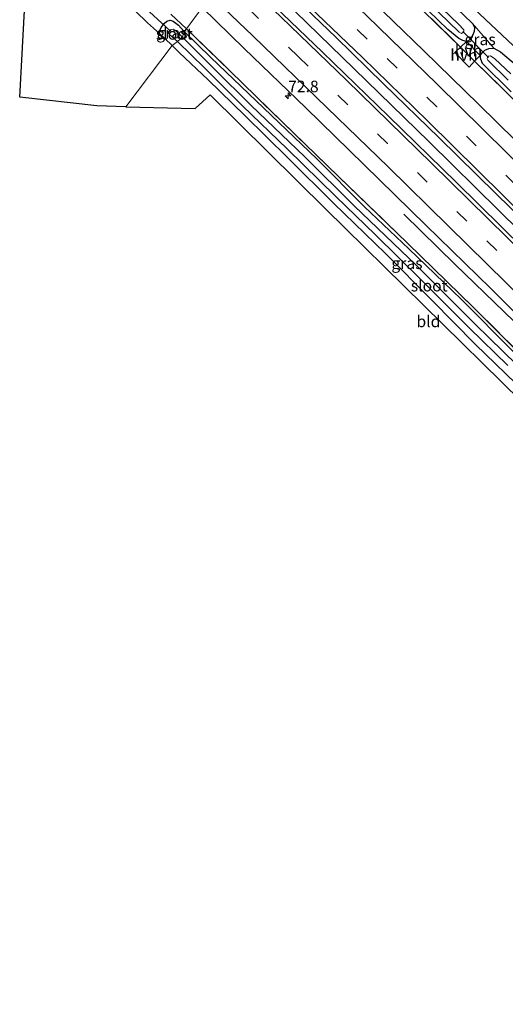
# Model space of a CAD drawing. Units: metres. Extents: x 191713 to 200010, y 400000 to 406251.
# Drawn here: x 195108 to 195213, y 401224 to 401437 of the extents above; entities that cross this region are included whole.
import ezdxf
from ezdxf.enums import TextEntityAlignment as Align

# ---------------------------------------------------------------- set-up
doc = ezdxf.new("R2010")
doc.units = ezdxf.units.M
doc.linetypes.add('IE-TERREINAFSCHEIDING', pattern=[10, 8, -2])
doc.linetypes.add('VW-3-9_STREEP', pattern=[12, 3, -9])
doc.layers.get('0').update_dxf_attribs({"lineweight": 25})
for name, color, linetype, lineweight in [('B-ME-AM-KILOMETR-S-B1', 7, 'Continuous', 18), ('B-ME-BV-GELEIDECONSTRUCTIE-GELEIDERAIL-L-B1', 213, 'BV-GELEIDERAIL', 18), ('B-ME-IE-GRASLAND-GV-B6', 93, 'Continuous', 18), ('B-ME-IE-GRONDWERKLIJN-GROND_INGERICHT-GV-B6', 253, 'Continuous', 18), ('B-ME-IE-HULPGEOMETRIE-L-B1', 53, 'Continuous', 18), ('B-ME-IE-TERREINAFSCHEIDING-DOORGANG-L-B1', 8, 'IE-TERREINAFSCHEIDING-KUNSTMATIG-OPEN', 18), ('B-ME-IE-TERREINAFSCHEIDING-RASTERHEKWERK-L-B1', 8, 'IE-TERREINAFSCHEIDING', 18), ('B-ME-OG-WATER-GV-B6', 153, 'Continuous', 18), ('B-ME-VH-VERH_SOORT-BITUMEN-GV-B6', 8, 'IE-TERREINAFSCHEIDING-NATUURLIJK-HOUTWAL', 18), ('B-ME-VH-VERH_SOORT-HALF_VERHARDING-GV-B6', 8, 'IE-TERREINAFSCHEIDING-NATUURLIJK-HOUTWAL', 18), ('B-ME-VW-MARKERING-39STREEP-015-L-B1', 255, 'VW-3-9_STREEP', 18), ('B-ME-VW-MARKERING-STREEP-015-L-B1', 7, 'Continuous', 18)]:
    doc.layers.add(name, color=color, linetype=linetype, lineweight=lineweight)
for name, color, linetype in [('B-ME-GW-INSTEEKWATERGANG-L-B1', 10, 'Continuous'), ('B-ME-KG-KADASTRAAL-OPNAMEDTMGRENS-L-B1', 10, 'Continuous'), ('B-ME-KW-DUIKER-L-B1', 10, 'Continuous')]:
    doc.layers.add(name, color=color, linetype=linetype)
doc.styles.add('NLCS-ISO', font='NLCS-ISO.TTF')
doc.linetypes.add('BV-GELEIDERAIL', pattern='A,10,-3,[108,NLCS.SHX,S=1,R=0,X=0,Y=0],-3', length=16)
doc.linetypes.add('IE-TERREINAFSCHEIDING-KUNSTMATIG-OPEN', pattern='A,7,-1.5,[67,NLCS.SHX,S=0.75,R=0,X=0,Y=0],-1.5', length=10)
doc.linetypes.add('IE-TERREINAFSCHEIDING-NATUURLIJK-HOUTWAL', pattern='A,7,-1.5,[67,NLCS.SHX,S=0.75,R=45,X=0,Y=0],-1.5,7,-1.5,[70,NLCS.SHX,S=0.75,R=0,X=0,Y=0],-1.5', length=20)

# ---------------------------------------------------------------- blocks, each defined once
blk = doc.blocks.new('hecto')
for p, q in [((0, 0.625), (-0.625, 0)), ((0, -0.625), (0, 0.625)), ((-0.625, 0), (0.625, 0)), ((0.625, 0), (0, -0.625))]:
    blk.add_line(p, q)

msp = doc.modelspace()

# ---------------------------------------------------------------- linework, layer by layer
at = {"layer": 'B-ME-BV-GELEIDECONSTRUCTIE-GELEIDERAIL-L-B1'}
for points in [[(195155.451, 401450.581, 17.608), (195165.081, 401441.392, 17.621), (195180.396, 401426.51, 17.579), (195196.603, 401410.73, 17.592), (195211.774, 401395.8, 17.592), (195225.091, 401382.674, 17.592), (195239.244, 401368.587, 17.571), (195249.547, 401358.228, 17.53), (195256.088, 401351.591, 17.53)], [(195191.144, 401395.052, 16.549), (195202.26, 401384.152, 17.165), (195212.888, 401373.883, 17.296), (195233.984, 401353.468, 17.309), (195251.579, 401335.51, 17.309), (195262.655, 401324.09, 17.296), (195277.382, 401308.722, 17.309), (195288.362, 401296.98, 17.309), (195294.575, 401289.997, 16.993), (195300.771, 401283.062, 16.709), (195304.073, 401279.235, 16.508)]]:
    msp.add_polyline3d(points, dxfattribs=at)
at = {"layer": 'B-ME-GW-INSTEEKWATERGANG-L-B1'}
for points in [[(195169.833, 401470.845, 16.569), (195175.798, 401465.11, 16.525), (195187.985, 401453.546, 16.557), (195198.974, 401443.182, 16.57), (195204.174, 401438.184, 16.635), (195206.06, 401436.394, 16.635), (195206.442, 401435.515, 16.586), (195206.383, 401434.603, 16.455), (195206.008, 401433.793, 16.332), (195205.608, 401433.064, 16.311), (195205.148, 401432.6, 16.311), (195204.733, 401432.442, 16.344), (195203.925, 401432.708, 16.356), (195203.037, 401433.085, 16.356), (195200.707, 401435.059, 16.356), (195192.3, 401443.211, 16.213), (195182.026, 401453.279, 16.217), (195175.669, 401459.41, 16.246), (195167.396, 401467.048, 16.257)], [(195140.96, 401431.572, 16.397), (195139.32, 401433.125, 16.364), (195138.192, 401434.172, 16.356), (195138.21, 401434.789, 16.348), (195138.612, 401435.567, 16.319), (195139.215, 401436.364, 16.266), (195139.799, 401436.843, 16.257), (195140.511, 401437.093, 16.257), (195141.145, 401436.845, 16.245), (195142.338, 401435.986, 16.237), (195143.573, 401434.61, 16.229)], [(195143.573, 401434.61, 16.229), (195149.308, 401428.978, 16.229), (195159.128, 401419.629, 16.225), (195172.298, 401407.036, 16.225), (195182.637, 401396.593, 16.225), (195192.216, 401387.488, 16.209), (195203.599, 401376.576, 16.209), (195214.814, 401365.283, 16.209), (195223.602, 401356.703, 16.209), (195231.997, 401348.094, 16.209), (195239.395, 401340.447, 16.225), (195242.184, 401337.516, 16.352), (195242.588, 401336.982, 16.369), (195242.689, 401336.188, 16.385), (195242.333, 401335.459, 16.43), (195241.671, 401334.647, 16.43), (195240.899, 401334.219, 16.43), (195240.184, 401334.184, 16.43), (195239.244, 401334.601, 16.356), (195236.78, 401336.945, 16.2), (195231.084, 401342.6, 16.2)], [(195231.084, 401342.6, 16.2), (195225.6, 401348.402, 16.209), (195217.555, 401356.224, 16.274), (195206.705, 401366.798, 16.43), (195197.221, 401376.415, 16.352), (195187.158, 401386.525, 16.25), (195176.012, 401397.35, 16.204), (195166.083, 401407.146, 16.233), (195156.655, 401416.402, 16.229), (195148.727, 401424.17, 16.299), (195142.483, 401430.054, 16.344), (195140.96, 401431.572, 16.397)], [(195214.41, 401421.531, 16.299), (195208.228, 401427.685, 16.336), (195207.806, 401428.606, 16.336), (195207.724, 401429.444, 16.344), (195208.196, 401430.115, 16.344), (195208.691, 401430.585, 16.34), (195209.596, 401430.949, 16.377), (195210.637, 401431.025, 16.521), (195212.072, 401430.195, 16.607), (195215.34, 401427.468, 16.607)]]:
    msp.add_polyline3d(points, dxfattribs=at)
at = {"layer": 'B-ME-IE-GRASLAND-GV-B6'}
for points in [[(195167.013, 401466.581, 16.34), (195167.396, 401467.048, 16.257), (195175.669, 401459.41, 16.246), (195182.026, 401453.279, 16.217), (195192.3, 401443.211, 16.213), (195200.707, 401435.059, 16.356), (195203.037, 401433.085, 16.356), (195203.925, 401432.708, 16.356), (195204.733, 401432.442, 16.344), (195203.458, 401431.222, 16.36), (195189.979, 401444.411, 16.315), (195176.234, 401457.716, 16.332), (195167.013, 401466.581, 16.34)], [(195192.697, 401444.673, 15.466), (195200.834, 401436.753, 15.466), (195203.167, 401434.493, 15.466), (195203.68, 401434.212, 15.466), (195203.924, 401434.409, 15.466), (195204.132, 401434.73, 15.466), (195204.151, 401435.018, 15.466), (195202.977, 401436.196, 15.466), (195190.816, 401448.008, 15.466)], [(195163.287, 401446.064, 16.849), (195176.415, 401433.417, 16.841), (195186.767, 401423.303, 16.841), (195198.788, 401411.584, 16.841), (195211.083, 401399.549, 16.832), (195220.563, 401390.245, 16.832), (195231.089, 401379.687, 16.742), (195239.651, 401371.226, 16.709), (195247.137, 401363.569, 16.681), (195246.643, 401363.073, 16.681), (195251.863, 401357.873, 16.681), (195262.149, 401347.477, 16.668), (195275.283, 401333.947, 16.652)], [(195396.05, 401192.053, 16.746), (195382.824, 401208.241, 16.779), (195369.479, 401224.261, 16.808), (195355.191, 401241.059, 16.775), (195341.157, 401257.13, 16.779), (195327.447, 401272.589, 16.804), (195313.516, 401287.96, 16.857), (195299.893, 401302.772, 16.816), (195286.681, 401316.755, 16.845), (195273.478, 401330.582, 16.837), (195259.962, 401344.538, 16.874), (195245.718, 401358.987, 16.853), (195231.583, 401373.161, 16.804), (195217.217, 401387.469, 16.898), (195202.461, 401402.003, 16.841), (195187.832, 401416.3, 16.82), (195173.503, 401430.189, 16.865), (195159.652, 401443.528, 16.845)], [(195428.569, 401175.919, 16.787), (195420.527, 401186.151, 16.775), (195414.304, 401194.077, 16.832), (195400.256, 401211.514, 16.874), (195387.116, 401227.334, 16.874), (195374.193, 401242.74, 16.845), (195361.08, 401258.002, 16.857), (195348.563, 401272.165, 16.845), (195334.091, 401288.399, 16.845), (195321.662, 401301.941, 16.837), (195303.709, 401321.278, 16.8), (195286.468, 401339.343, 16.759), (195272.205, 401354.087, 16.754), (195256.136, 401370.416, 16.619), (195241.538, 401385.078, 16.599), (195223.25, 401403.265, 16.557), (195207.395, 401418.774, 16.549), (195195.492, 401430.451, 16.525), (195182.366, 401443.244, 16.525)], [(195189.979, 401444.411, 16.315), (195203.458, 401431.222, 16.36), (195202.236, 401430.063, 16.348), (195205.291, 401426.931, 16.352), (195206.456, 401428.213, 16.369), (195216.404, 401418.456, 16.365)], [(195204.174, 401438.184, 16.635), (195206.06, 401436.394, 16.635), (195206.442, 401435.515, 16.586), (195206.383, 401434.603, 16.455), (195206.008, 401433.793, 16.332), (195205.608, 401433.064, 16.311), (195205.148, 401432.6, 16.311), (195204.733, 401432.442, 16.344), (195203.925, 401432.708, 16.356), (195203.037, 401433.085, 16.356), (195200.707, 401435.059, 16.356), (195192.3, 401443.211, 16.213)], [(195144.054, 401435.193, 16.376), (195143.573, 401434.61, 16.229), (195142.338, 401435.986, 16.237), (195141.145, 401436.845, 16.245), (195140.511, 401437.093, 16.257), (195139.799, 401436.843, 16.257), (195139.215, 401436.364, 16.266), (195138.612, 401435.567, 16.319), (195138.21, 401434.789, 16.348), (195138.192, 401434.172, 16.356), (195135.569, 401436.533, 16.34), (195132.967, 401439.059, 16.303)], [(195147.446, 401439.848, 16.553), (195144.054, 401435.193, 16.376), (195140.621, 401438.379, 16.446)], [(195220.617, 401360.492, 16.254), (195206.208, 401374.86, 16.254), (195191.923, 401388.755, 16.254), (195177.072, 401403.14, 16.254), (195164.758, 401415.056, 16.254), (195153.468, 401426.13, 16.254), (195144.054, 401435.193, 16.376), (195147.446, 401439.848, 16.553), (195156.565, 401430.913, 16.504), (195169.881, 401418.103, 16.504), (195182.56, 401405.751, 16.57), (195195.926, 401392.648, 16.57), (195209.983, 401378.908, 16.57), (195223.434, 401365.544, 16.566)], [(195143.573, 401434.61, 16.229), (195143.146, 401433.396, 15.523), (195141.712, 401434.762, 15.523), (195141.12, 401435.125, 15.523), (195140.604, 401434.98, 15.523), (195140.256, 401434.61, 15.523), (195140.128, 401434.306, 15.523), (195140.379, 401433.957, 15.523), (195142.071, 401432.476, 15.523), (195140.96, 401431.572, 16.397), (195139.32, 401433.125, 16.364), (195138.192, 401434.172, 16.356), (195138.21, 401434.789, 16.348), (195138.612, 401435.567, 16.319), (195139.215, 401436.364, 16.266), (195139.799, 401436.843, 16.257), (195140.511, 401437.093, 16.257), (195141.145, 401436.845, 16.245), (195142.338, 401435.986, 16.237), (195143.573, 401434.61, 16.229)], [(195140.621, 401438.379, 16.446), (195144.054, 401435.193, 16.376)], [(195218.65, 401359.445, 15.523), (195206.621, 401371.188, 15.523), (195193.89, 401383.907, 15.523), (195180.384, 401396.808, 15.523), (195169.662, 401407.464, 15.523), (195158.014, 401418.636, 15.523), (195150.04, 401426.535, 15.523), (195143.146, 401433.396, 15.523), (195143.573, 401434.61, 16.229), (195149.308, 401428.978, 16.229), (195159.128, 401419.629, 16.225), (195172.298, 401407.036, 16.225), (195182.637, 401396.593, 16.225), (195192.216, 401387.488, 16.209), (195203.599, 401376.576, 16.209), (195214.814, 401365.283, 16.209)], [(195214.814, 401365.283, 16.209), (195203.599, 401376.576, 16.209), (195192.216, 401387.488, 16.209), (195182.637, 401396.593, 16.225), (195172.298, 401407.036, 16.225), (195159.128, 401419.629, 16.225), (195149.308, 401428.978, 16.229), (195143.573, 401434.61, 16.229), (195144.054, 401435.193, 16.376), (195153.468, 401426.13, 16.254), (195164.758, 401415.056, 16.254), (195177.072, 401403.14, 16.254), (195191.923, 401388.755, 16.254), (195206.208, 401374.86, 16.254), (195220.617, 401360.492, 16.254)], [(195204.733, 401432.442, 16.344), (195205.148, 401432.6, 16.311), (195205.608, 401433.064, 16.311), (195206.008, 401433.793, 16.332), (195206.383, 401434.603, 16.455), (195206.442, 401435.515, 16.586), (195206.06, 401436.394, 16.635), (195210.637, 401431.025, 16.521), (195209.596, 401430.949, 16.377), (195208.691, 401430.585, 16.34), (195208.196, 401430.115, 16.344), (195207.724, 401429.444, 16.344), (195204.733, 401432.442, 16.344)], [(195140.96, 401431.572, 16.397), (195142.071, 401432.476, 15.523), (195148.038, 401426.678, 15.523), (195156.248, 401418.473, 15.523), (195165.885, 401409.212, 15.523), (195176.394, 401398.853, 15.523), (195184.978, 401390.574, 15.523), (195194.839, 401380.849, 15.523), (195205.409, 401370.291, 15.523), (195213.657, 401362.218, 15.523)], [(195217.555, 401356.224, 16.274), (195206.705, 401366.798, 16.43), (195197.221, 401376.415, 16.352), (195187.158, 401386.525, 16.25), (195176.012, 401397.35, 16.204), (195166.083, 401407.146, 16.233), (195156.655, 401416.402, 16.229), (195148.727, 401424.17, 16.299), (195142.483, 401430.054, 16.344), (195140.96, 401431.572, 16.397)], [(195214.41, 401421.531, 16.299), (195208.228, 401427.685, 16.336), (195207.806, 401428.606, 16.336), (195207.724, 401429.444, 16.344), (195208.196, 401430.115, 16.344), (195208.691, 401430.585, 16.34), (195209.596, 401430.949, 16.377), (195210.637, 401431.025, 16.521), (195212.072, 401430.195, 16.607)], [(195212.072, 401430.195, 16.607), (195215.34, 401427.468, 16.607)], [(195216.404, 401418.456, 16.365), (195206.456, 401428.213, 16.369), (195207.724, 401429.444, 16.344), (195207.806, 401428.606, 16.336), (195208.228, 401427.685, 16.336), (195214.41, 401421.531, 16.299)], [(195214.317, 401425.461, 15.421), (195210.884, 401428.698, 15.429), (195209.953, 401429.336, 15.429), (195209.525, 401429.307, 15.429), (195209.275, 401429.02, 15.429), (195209.181, 401428.693, 15.429), (195209.387, 401428.394, 15.429), (195213.777, 401424.113, 15.429)]]:
    msp.add_polyline3d(points, dxfattribs=at)
at = {"layer": 'B-ME-IE-GRONDWERKLIJN-GROND_INGERICHT-GV-B6'}
for points in [[(195169.833, 401470.845, 16.569), (195171.075, 401472.898, 16.52), (195173.608, 401470.478, 16.492), (195217.324, 401429.272, 16.8), (195242.269, 401426.339, 16.791), (195242.742, 401425.798, 16.779), (195238.676, 401426.241, 16.787), (195235.017, 401426.519, 16.787), (195226.6, 401427.047, 16.808), (195218.72, 401427.72, 16.763), (195215.34, 401427.468, 16.607), (195212.072, 401430.195, 16.607), (195210.637, 401431.025, 16.521), (195206.06, 401436.394, 16.635), (195204.174, 401438.184, 16.635), (195198.974, 401443.182, 16.57), (195187.985, 401453.546, 16.557), (195175.798, 401465.11, 16.525), (195169.833, 401470.845, 16.569)], [(195132.967, 401439.059, 16.303), (195135.569, 401436.533, 16.34), (195138.192, 401434.172, 16.356), (195139.32, 401433.125, 16.364), (195140.96, 401431.572, 16.397), (195130.893, 401418.301, 16.491), (195124.612, 401418.485, 16.479), (195107.893, 401420.371, 16.524), (195109.511, 401450.012, 16.397)], [(195237.716, 401333.692, 16.352), (195174.228, 401396.12, 16.27), (195149.15, 401420.91, 16.365), (195145.915, 401417.946, 16.5), (195130.893, 401418.301, 16.491), (195140.96, 401431.572, 16.397)], [(195140.96, 401431.572, 16.397), (195142.483, 401430.054, 16.344), (195148.727, 401424.17, 16.299), (195156.655, 401416.402, 16.229), (195166.083, 401407.146, 16.233), (195176.012, 401397.35, 16.204), (195187.158, 401386.525, 16.25), (195197.221, 401376.415, 16.352), (195206.705, 401366.798, 16.43), (195217.555, 401356.224, 16.274)]]:
    msp.add_polyline3d(points, dxfattribs=at)
at = {"layer": 'B-ME-IE-HULPGEOMETRIE-L-B1'}
msp.add_polyline3d([(195171.075, 401472.898, 16.52), (195169.833, 401470.845, 16.569), (195168.674, 401469.4, 15.465), (195168.268, 401468.271, 15.436), (195167.396, 401467.048, 16.257), (195167.013, 401466.581, 16.34), (195163.051, 401461.759, 16.528), (195161.28, 401459.091, 16.627), (195157.271, 401457.875, 16.762), (195156.958, 401453.291, 16.82), (195156.657, 401452.406, 16.82), (195153.952, 401449.049, 16.791), (195153.496, 401448.362, 16.75), (195150.982, 401445.793, 16.746), (195149.068, 401442.649, 16.619), (195147.446, 401439.848, 16.553), (195144.054, 401435.193, 16.376), (195143.573, 401434.61, 16.229), (195143.146, 401433.396, 15.523), (195142.071, 401432.476, 15.523), (195140.96, 401431.572, 16.397), (195130.893, 401418.301, 16.491)], dxfattribs=at)
at = {"layer": 'B-ME-IE-TERREINAFSCHEIDING-DOORGANG-L-B1'}
msp.add_line((195203.458, 401431.222, 16.36), (195206.456, 401428.213, 16.369), dxfattribs=at)
at = {"layer": 'B-ME-IE-TERREINAFSCHEIDING-RASTERHEKWERK-L-B1'}
msp.add_line((195140.621, 401438.379, 16.446), (195144.054, 401435.193, 16.376), dxfattribs=at)
for points in [[(195167.013, 401466.581, 16.34), (195176.234, 401457.716, 16.332), (195189.979, 401444.411, 16.315), (195203.458, 401431.222, 16.36)], [(195144.054, 401435.193, 16.376), (195153.468, 401426.13, 16.254), (195164.758, 401415.056, 16.254), (195177.072, 401403.14, 16.254), (195191.923, 401388.755, 16.254), (195206.208, 401374.86, 16.254), (195220.617, 401360.492, 16.254), (195235.278, 401345.559, 16.254), (195243.851, 401336.847, 16.385), (195252.162, 401328.264, 16.594)], [(195206.456, 401428.213, 16.369), (195216.404, 401418.456, 16.365), (195229.607, 401405.461, 16.365), (195241.55, 401393.551, 16.365), (195257.071, 401377.932, 16.365), (195269.029, 401365.815, 16.537), (195280.68, 401353.916, 16.566), (195285.318, 401349.097, 16.689)]]:
    msp.add_polyline3d(points, dxfattribs=at)
at = {"layer": 'B-ME-KG-KADASTRAAL-OPNAMEDTMGRENS-L-B1'}
for points in [[(195173.608, 401470.478, 16.492), (195217.324, 401429.272, 16.8)], [(195130.893, 401418.301, 16.491), (195124.612, 401418.485, 16.479), (195107.893, 401420.371, 16.524), (195109.511, 401450.012, 16.397)], [(195130.893, 401418.301, 16.491), (195145.915, 401417.946, 16.5), (195149.15, 401420.91, 16.365), (195174.228, 401396.12, 16.27), (195237.716, 401333.692, 16.352)]]:
    msp.add_polyline3d(points, dxfattribs=at)
at = {"layer": 'B-ME-KW-DUIKER-L-B1'}
for p, q in [((195140.474, 401434.758, 15.523), (195134.248, 401440.581, 15.51)), ((195203.941, 401434.617, 15.782), (195209.508, 401429.014, 15.774))]:
    msp.add_line(p, q, dxfattribs=at)
at = {"layer": 'B-ME-OG-WATER-GV-B6'}
for points in [[(195203.924, 401434.409, 15.466), (195203.68, 401434.212, 15.466), (195203.167, 401434.493, 15.466), (195200.834, 401436.753, 15.466), (195192.697, 401444.673, 15.466), (195182.454, 401454.505, 15.494), (195175.038, 401461.712, 15.474), (195168.268, 401468.271, 15.436), (195168.674, 401469.4, 15.465), (195176.15, 401462.257, 15.466), (195190.816, 401448.008, 15.466), (195202.977, 401436.196, 15.466), (195204.151, 401435.018, 15.466), (195204.132, 401434.73, 15.466), (195203.924, 401434.409, 15.466)], [(195143.146, 401433.396, 15.523), (195142.071, 401432.476, 15.523), (195140.379, 401433.957, 15.523), (195140.128, 401434.306, 15.523), (195140.256, 401434.61, 15.523), (195140.604, 401434.98, 15.523), (195141.12, 401435.125, 15.523), (195141.712, 401434.762, 15.523), (195143.146, 401433.396, 15.523)], [(195142.071, 401432.476, 15.523), (195143.146, 401433.396, 15.523), (195150.04, 401426.535, 15.523), (195158.014, 401418.636, 15.523), (195169.662, 401407.464, 15.523), (195180.384, 401396.808, 15.523), (195193.89, 401383.907, 15.523), (195206.621, 401371.188, 15.523), (195218.65, 401359.445, 15.523)], [(195213.657, 401362.218, 15.523), (195205.409, 401370.291, 15.523), (195194.839, 401380.849, 15.523), (195184.978, 401390.574, 15.523), (195176.394, 401398.853, 15.523), (195165.885, 401409.212, 15.523), (195156.248, 401418.473, 15.523), (195148.038, 401426.678, 15.523), (195142.071, 401432.476, 15.523)], [(195213.777, 401424.113, 15.429), (195209.387, 401428.394, 15.429), (195209.181, 401428.693, 15.429), (195209.275, 401429.02, 15.429), (195209.525, 401429.307, 15.429), (195209.953, 401429.336, 15.429), (195210.884, 401428.698, 15.429), (195214.317, 401425.461, 15.421)]]:
    msp.add_polyline3d(points, dxfattribs=at)
at = {"layer": 'B-ME-VH-VERH_SOORT-BITUMEN-GV-B6'}
for points in [[(195392.898, 401202.871, 16.566), (195380.665, 401217.766, 16.566), (195368.567, 401232.083, 16.533), (195356.517, 401246.124, 16.545), (195343.12, 401261.522, 16.578), (195330.852, 401275.339, 16.533), (195319.608, 401287.793, 16.537), (195310.242, 401297.972, 16.566), (195300.552, 401308.244, 16.533), (195289.662, 401320.042, 16.553), (195275.786, 401334.434, 16.607), (195262.649, 401347.967, 16.652), (195252.359, 401358.367, 16.66), (195247.137, 401363.569, 16.681), (195239.651, 401371.226, 16.709), (195231.089, 401379.687, 16.742), (195220.563, 401390.245, 16.832), (195211.083, 401399.549, 16.832), (195198.788, 401411.584, 16.841), (195186.767, 401423.303, 16.841), (195176.415, 401433.417, 16.841), (195163.287, 401446.064, 16.849)], [(195159.652, 401443.528, 16.845), (195173.503, 401430.189, 16.865), (195187.832, 401416.3, 16.82), (195202.461, 401402.003, 16.841), (195217.217, 401387.469, 16.898), (195231.583, 401373.161, 16.804), (195245.718, 401358.987, 16.853), (195259.962, 401344.538, 16.874), (195273.478, 401330.582, 16.837), (195286.681, 401316.755, 16.845), (195299.893, 401302.772, 16.816), (195313.516, 401287.96, 16.857), (195327.447, 401272.589, 16.804), (195341.157, 401257.13, 16.779), (195355.191, 401241.059, 16.775), (195369.479, 401224.261, 16.808), (195382.824, 401208.241, 16.779), (195396.05, 401192.053, 16.746), (195409.03, 401175.782, 16.734), (195419.561, 401162.323, 16.734)], [(195182.366, 401443.244, 16.525), (195195.492, 401430.451, 16.525), (195207.395, 401418.774, 16.549), (195223.25, 401403.265, 16.557), (195241.538, 401385.078, 16.599), (195256.136, 401370.416, 16.619), (195272.205, 401354.087, 16.754), (195286.468, 401339.343, 16.759), (195303.709, 401321.278, 16.8), (195321.662, 401301.941, 16.837), (195334.091, 401288.399, 16.845), (195348.563, 401272.165, 16.845), (195361.08, 401258.002, 16.857), (195374.193, 401242.74, 16.845), (195387.116, 401227.334, 16.874), (195400.256, 401211.514, 16.874), (195414.304, 401194.077, 16.832), (195420.527, 401186.151, 16.775), (195428.569, 401175.919, 16.787)], [(195392.143, 401179.106, 16.451), (195380.61, 401193.258, 16.479), (195368.45, 401207.98, 16.525), (195356.361, 401222.483, 16.533), (195344.503, 401236.266, 16.525), (195331.258, 401251.513, 16.492), (195318.339, 401265.997, 16.512), (195306.823, 401278.669, 16.521), (195293.743, 401293.007, 16.533), (195279.776, 401308.109, 16.545), (195264.898, 401323.555, 16.566), (195251.242, 401337.589, 16.57), (195237.913, 401350.88, 16.566), (195223.434, 401365.544, 16.566), (195209.983, 401378.908, 16.57), (195195.926, 401392.648, 16.57), (195182.56, 401405.751, 16.57), (195169.881, 401418.103, 16.504), (195156.565, 401430.913, 16.504), (195147.446, 401439.848, 16.553)]]:
    msp.add_polyline3d(points, dxfattribs=at)
at = {"layer": 'B-ME-VH-VERH_SOORT-HALF_VERHARDING-GV-B6'}
for points in [[(195203.458, 401431.222, 16.36), (195204.733, 401432.442, 16.344), (195207.724, 401429.444, 16.344), (195206.456, 401428.213, 16.369), (195203.458, 401431.222, 16.36)], [(195203.458, 401431.222, 16.36), (195206.456, 401428.213, 16.369), (195205.291, 401426.931, 16.352), (195202.236, 401430.063, 16.348), (195203.458, 401431.222, 16.36)]]:
    msp.add_polyline3d(points, dxfattribs=at)
at = {"layer": 'B-ME-VW-MARKERING-39STREEP-015-L-B1'}
for points in [[(195424.415, 401170.307, 16.713), (195411.402, 401186.822, 16.718), (195396.333, 401205.527, 16.713), (195381.019, 401223.962, 16.718), (195365.564, 401242.249, 16.73), (195349.877, 401260.393, 16.73), (195333.938, 401278.361, 16.73), (195317.787, 401296.177, 16.746), (195301.408, 401313.784, 16.771), (195282.866, 401333.265, 16.771), (195266.166, 401350.501, 16.738), (195249.377, 401367.557, 16.767), (195232.383, 401384.526, 16.767), (195215.386, 401401.387, 16.779), (195198.281, 401418.299, 16.709), (195183.172, 401432.986, 16.783), (195165.882, 401449.657, 16.775), (195157.271, 401457.875, 16.762)], [(195419.421, 401155.322, 16.701), (195406.469, 401171.931, 16.66), (195391.781, 401190.275, 16.652), (195374.638, 401211.148, 16.718), (195359.246, 401229.554, 16.734), (195343.546, 401247.787, 16.746), (195327.668, 401265.814, 16.75), (195311.573, 401283.634, 16.75), (195295.332, 401301.261, 16.75), (195272.461, 401325.33, 16.775), (195253.745, 401344.652, 16.771), (195236.85, 401361.756, 16.763), (195219.833, 401378.713, 16.796), (195204.806, 401393.551, 16.791), (195187.621, 401410.365, 16.804), (195168.339, 401429.127, 16.771), (195150.982, 401445.793, 16.746)]]:
    msp.add_polyline3d(points, dxfattribs=at)
at = {"layer": 'B-ME-VW-MARKERING-STREEP-015-L-B1'}
for points in [[(195161.28, 401459.091, 16.627), (195169.93, 401450.768, 16.631), (195183.195, 401437.986, 16.582), (195198.319, 401423.283, 16.615), (195218.378, 401403.524, 16.668), (195238.279, 401383.765, 16.668), (195255.247, 401366.727, 16.701), (195268.843, 401352.905, 16.738), (195284.073, 401337.19, 16.754), (195303.293, 401317.073, 16.816), (195317.736, 401301.529, 16.82), (195326.887, 401291.573, 16.816), (195342.747, 401273.89, 16.816), (195356.37, 401258.442, 16.754), (195369.254, 401243.473, 16.8), (195382.475, 401227.837, 16.82), (195396.579, 401210.913, 16.837), (195410.731, 401193.439, 16.767), (195422.466, 401178.626, 16.804), (195426.629, 401173.301, 16.779)], [(195156.958, 401453.291, 16.82), (195167.407, 401443.238, 16.783), (195182.204, 401428.981, 16.771), (195196.272, 401415.235, 16.693), (195212.756, 401398.981, 16.697), (195226.937, 401384.914, 16.779), (195241.268, 401370.627, 16.705), (195255.355, 401356.396, 16.644), (195270.097, 401341.303, 16.574), (195279.925, 401331.157, 16.672), (195297.178, 401313.071, 16.525), (195312.242, 401296.88, 16.586), (195330.038, 401277.352, 16.541), (195350.963, 401253.689, 16.553), (195363.147, 401239.566, 16.545), (195377.886, 401222.102, 16.599), (195390.646, 401206.788, 16.541), (195401.063, 401194.017, 16.545), (195414.221, 401177.476, 16.521), (195422.485, 401166.904, 16.516)], [(195153.496, 401448.362, 16.75), (195164.561, 401437.706, 16.804), (195178.695, 401424.064, 16.804), (195197.157, 401406.064, 16.763), (195213.45, 401390.072, 16.841), (195223.316, 401380.31, 16.857), (195235.694, 401367.981, 16.841), (195246.427, 401357.195, 16.857), (195258.197, 401345.218, 16.841), (195270.8, 401332.209, 16.841), (195287.027, 401315.236, 16.849), (195298.853, 401302.682, 16.832), (195309.742, 401290.899, 16.824), (195320.54, 401279.053, 16.812), (195332.158, 401266.2, 16.837), (195342.676, 401254.243, 16.816), (195354.834, 401240.252, 16.796), (195365.577, 401227.588, 16.787), (195377.086, 401213.815, 16.779), (195386.844, 401201.982, 16.771), (195396.137, 401190.592, 16.742), (195407.513, 401176.359, 16.771), (195413.612, 401168.614, 16.693), (195418.95, 401161.797, 16.734)], [(195149.068, 401442.649, 16.619), (195158.429, 401433.685, 16.611), (195174.564, 401418.094, 16.611), (195187.723, 401405.3, 16.607), (195200.834, 401392.463, 16.594), (195217.514, 401376.003, 16.607), (195229.56, 401363.996, 16.631), (195247.254, 401346.121, 16.644), (195263.623, 401329.34, 16.689), (195283.224, 401308.865, 16.59), (195298.051, 401293.048, 16.566), (195310.605, 401279.364, 16.615), (195324.409, 401264.09, 16.574), (195336.68, 401250.217, 16.611), (195349.962, 401234.901, 16.603), (195362.884, 401219.637, 16.599), (195377.47, 401202.134, 16.611), (195387.632, 401189.685, 16.516), (195400.863, 401173.229, 16.57), (195410.287, 401161.241, 16.57), (195414.94, 401155.29, 16.562)]]:
    msp.add_polyline3d(points, dxfattribs=at)

# ---------------------------------------------------------------- block references
at = {"layer": 'B-ME-AM-KILOMETR-S-B1', "rotation": 90}
msp.add_blockref('hecto', (195166.062, 401420.695, 16.545), dxfattribs=at)

# ---------------------------------------------------------------- texts
at = {"layer": 'B-ME-AM-KILOMETR-S-B1', "ltscale": 0.2, "style": 'NLCS-ISO'}
msp.add_text('72.8', height=2.5, dxfattribs=at).set_placement((195166.062, 401420.695, 16.545), align=Align.BOTTOM_LEFT)
at = {"layer": 'B-ME-IE-GRASLAND-GV-B6', "ltscale": 0.2, "style": 'NLCS-ISO'}
for p in [(195140.8825, 401434.3325), (195207.685, 401432.919), (195191.8245, 401384.397)]:
    msp.add_text('gras', height=2.5, dxfattribs=at).set_placement(p, align=Align.MIDDLE_CENTER)
at = {"layer": 'B-ME-IE-GRONDWERKLIJN-GROND_INGERICHT-GV-B6', "ltscale": 0.2, "style": 'NLCS-ISO'}
msp.add_text('bld', height=2.5, dxfattribs=at).set_placement((195196.4789, 401371.7858), align=Align.MIDDLE_CENTER)
at = {"layer": 'B-ME-OG-WATER-GV-B6', "ltscale": 0.2, "style": 'NLCS-ISO'}
for p in [(195141.3958, 401434.112), (195196.6471, 401379.5374)]:
    msp.add_text('sloot', height=2.5, dxfattribs=at).set_placement(p, align=Align.MIDDLE_CENTER)
at = {"layer": 'B-ME-VH-VERH_SOORT-HALF_VERHARDING-GV-B6', "ltscale": 0.2, "style": 'NLCS-ISO'}
for p in [(195204.1798, 401429.5302), (195205.1658, 401430.5086)]:
    msp.add_text('hvh', height=2.5, dxfattribs=at).set_placement(p, align=Align.MIDDLE_CENTER)

doc.saveas('drawing.dxf')
